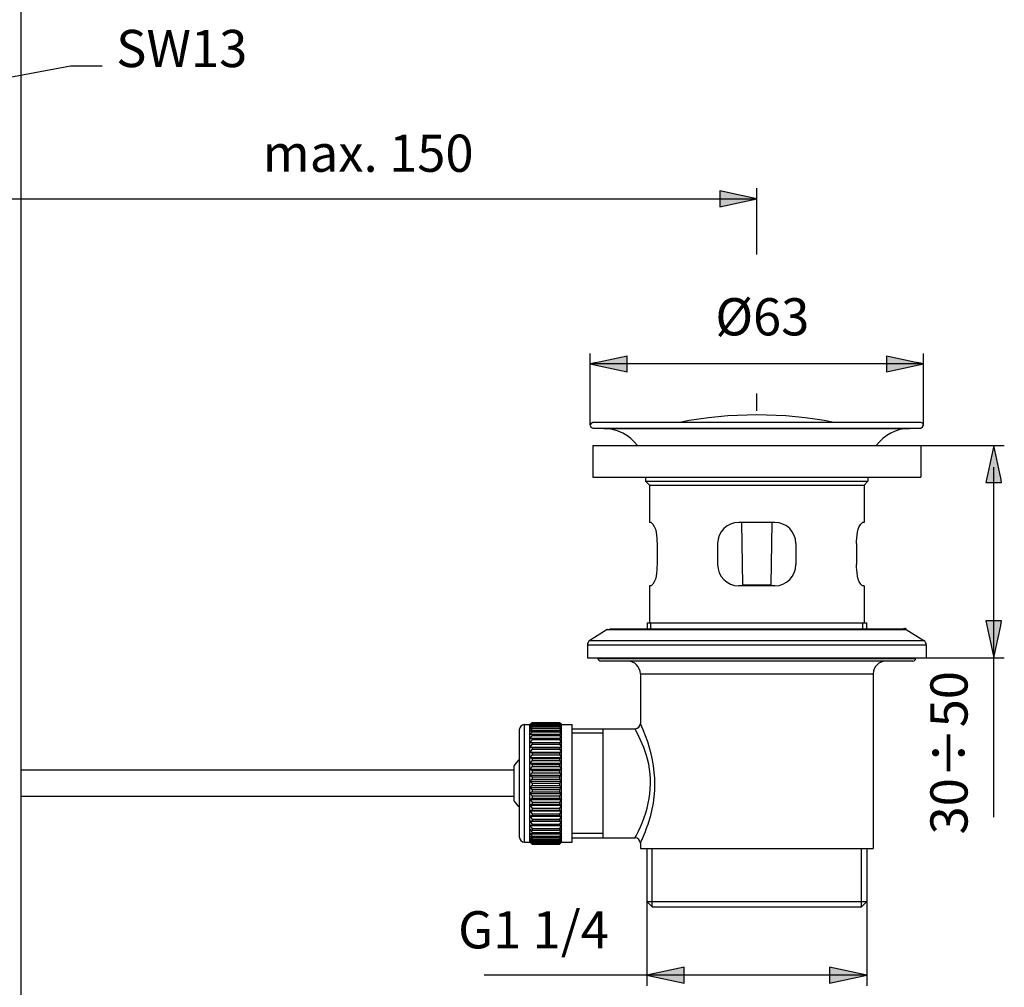
# Model space of a CAD drawing. Extents: x 69 to 141, y 83 to 213.
# Drawn here: x 96 to 141, y 122 to 166 of the extents above; entities that cross this region are included whole.
import ezdxf

# ---------------------------------------------------------------- set-up
doc = ezdxf.new("R2010")
doc.units = 0
doc.header["$MEASUREMENT"] = 0
doc.layers.add('EBENE_1', color=7, linetype='CONTINUOUS')
doc.layers.add('EBENE_2', color=7, linetype='CONTINUOUS')

# ---------------------------------------------------------------- blocks, each defined once
blk = doc.blocks.new('BLOCK_2')
at = {"layer": 'EBENE_1', "color": 250}
for points in [[(96.149, 176.666), (96.149, 94.152)], [(137.265, 148.069), (122.286, 148.069)], [(122.283, 147.808), (137.268, 147.808)], [(122.283, 147.808), (122.797, 147.797)], [(122.797, 147.797), (136.754, 147.797)], [(137.268, 147.808), (136.754, 147.797)], [(122.276, 147.012), (137.275, 147.012)], [(122.276, 147.012), (122.276, 145.561)], [(137.275, 147.012), (137.275, 145.561)], [(122.276, 145.561), (137.275, 145.561)], [(124.695, 145.561), (124.695, 145.379)], [(124.695, 145.379), (134.856, 145.379)], [(124.695, 145.379), (124.877, 145.197)], [(134.856, 145.379), (134.674, 145.197)], [(134.856, 145.561), (134.856, 145.379)], [(124.877, 145.197), (134.674, 145.197)], [(124.877, 145.197), (124.877, 143.503)], [(134.674, 145.197), (134.674, 143.503)], [(124.946, 143.503), (124.877, 143.503)], [(130.598, 143.503), (128.953, 143.503)], [(129.131, 140.655), (129.085, 143.503)], [(130.467, 143.503), (130.42, 140.655)], [(134.674, 143.503), (134.605, 143.503)], [(125.216, 142.535), (125.216, 141.569)], [(127.985, 142.535), (127.985, 141.569)], [(131.566, 142.535), (131.566, 141.569)], [(134.336, 142.535), (134.336, 141.569)], [(124.946, 140.601), (124.877, 140.601)], [(124.877, 140.601), (124.877, 138.908)], [(130.598, 140.601), (128.953, 140.601)], [(129.131, 140.655), (130.42, 140.655)], [(129.131, 140.655), (129.131, 140.601)], [(130.42, 140.655), (130.42, 140.601)], [(134.674, 140.601), (134.605, 140.601)], [(134.674, 140.601), (134.674, 138.908)], [(122.943, 138.605), (122.148, 138.108)], [(122.943, 138.605), (136.608, 138.605)], [(123.071, 138.642), (136.48, 138.642)], [(124.768, 138.908), (134.784, 138.908)], [(124.768, 138.908), (124.768, 138.642)], [(124.937, 138.642), (124.937, 138.908)], [(134.614, 138.642), (134.614, 138.908)], [(134.784, 138.908), (134.784, 138.642)], [(136.608, 138.605), (137.404, 138.108)], [(122.034, 137.902), (137.517, 137.902)], [(122.034, 137.902), (122.034, 137.311)], [(122.148, 138.108), (137.404, 138.108)], [(137.517, 137.902), (137.517, 137.311)], [(122.034, 137.311), (137.517, 137.311)], [(122.518, 137.311), (122.518, 137.287)], [(122.518, 137.287), (137.034, 137.287)], [(137.034, 137.311), (137.034, 137.287)], [(136.912, 137.166), (122.639, 137.166)], [(124.453, 136.584), (135.098, 136.584)], [(124.453, 136.584), (124.453, 134.311)], [(135.098, 136.584), (135.098, 128.601)], [(119.164, 128.892), (119.164, 134.262)], [(119.164, 134.262), (119.406, 134.262)], [(119.406, 134.262), (119.503, 134.359)], [(119.492, 134.346), (119.406, 134.255)], [(119.486, 134.313), (119.406, 134.222)], [(119.406, 134.222), (119.503, 134.3)], [(119.503, 134.275), (119.406, 134.159)], [(119.406, 128.894), (119.406, 134.262)], [(119.406, 134.159), (119.503, 134.224)], [(119.503, 134.191), (119.406, 134.067)], [(119.406, 134.067), (119.503, 134.119)], [(119.409, 134.259), (119.503, 134.344)], [(119.503, 134.331), (119.486, 134.313)], [(119.503, 134.357), (119.492, 134.346)], [(119.503, 134.357), (120.761, 134.357)], [(119.503, 134.344), (120.761, 134.344)], [(119.503, 134.344), (119.503, 134.331)], [(119.503, 134.331), (120.761, 134.331)], [(119.503, 134.3), (120.761, 134.3)], [(119.503, 134.3), (119.503, 134.275)], [(119.503, 134.275), (120.761, 134.275)], [(119.503, 134.224), (120.761, 134.224)], [(119.503, 134.224), (119.503, 134.191)], [(119.503, 134.191), (120.761, 134.191)], [(119.503, 134.119), (120.761, 134.119)], [(119.503, 134.119), (119.503, 134.077)], [(120.761, 134.359), (120.857, 134.262)], [(120.761, 134.357), (120.772, 134.346)], [(120.854, 134.259), (120.761, 134.344)], [(120.761, 134.344), (120.761, 134.331)], [(120.761, 134.331), (120.777, 134.313)], [(120.857, 134.222), (120.761, 134.3)], [(120.761, 134.3), (120.761, 134.275)], [(120.761, 134.275), (120.857, 134.159)], [(120.857, 134.159), (120.761, 134.224)], [(120.761, 134.224), (120.761, 134.191)], [(120.761, 134.191), (120.857, 134.067)], [(120.857, 134.067), (120.761, 134.119)], [(120.761, 134.119), (120.761, 134.077)], [(120.772, 134.346), (120.857, 134.255)], [(120.777, 134.313), (120.857, 134.222)], [(120.857, 134.262), (121.341, 134.262)], [(120.857, 128.894), (120.857, 134.262)], [(121.341, 128.892), (121.341, 134.262)], [(118.922, 134.021), (118.922, 129.133)], [(119.503, 134.077), (119.406, 133.948)], [(119.406, 133.948), (119.503, 133.988)], [(119.503, 133.935), (119.406, 133.803)], [(119.406, 133.803), (119.503, 133.829)], [(119.503, 133.768), (119.406, 133.634)], [(119.406, 133.634), (119.503, 133.646)], [(119.503, 134.077), (120.761, 134.077)], [(119.503, 133.988), (120.761, 133.988)], [(119.503, 133.988), (119.503, 133.935)], [(119.503, 133.935), (120.761, 133.935)], [(119.503, 133.829), (120.761, 133.829)], [(119.503, 133.829), (119.503, 133.768)], [(119.503, 133.768), (120.761, 133.768)], [(119.503, 133.646), (120.761, 133.646)], [(119.503, 133.646), (119.503, 133.577)], [(120.761, 134.077), (120.857, 133.948)], [(120.857, 133.948), (120.761, 133.988)], [(120.761, 133.988), (120.761, 133.935)], [(120.761, 133.935), (120.857, 133.803)], [(120.857, 133.803), (120.761, 133.829)], [(120.761, 133.829), (120.761, 133.768)], [(120.761, 133.768), (120.857, 133.634)], [(120.857, 133.634), (120.761, 133.646)], [(120.761, 133.646), (120.761, 133.577)], [(121.341, 134.068), (124.211, 134.068)], [(122.76, 133.875), (121.341, 133.875)], [(122.76, 129.086), (122.76, 134.068)], [(119.503, 133.577), (119.406, 133.442)], [(119.406, 133.442), (120.857, 133.442)], [(119.406, 133.442), (119.503, 133.44)], [(119.503, 133.364), (119.406, 133.23)], [(119.406, 133.23), (120.857, 133.23)], [(119.406, 133.23), (119.503, 133.214)], [(119.503, 133.577), (120.761, 133.577)], [(119.503, 133.44), (119.503, 133.364)], [(119.503, 133.364), (120.761, 133.364)], [(119.503, 133.214), (120.761, 133.214)], [(119.503, 133.214), (119.503, 133.131)], [(120.761, 133.577), (120.857, 133.442)], [(120.857, 133.442), (120.761, 133.44)], [(120.761, 133.44), (120.761, 133.364)], [(120.761, 133.364), (120.857, 133.23)], [(120.857, 133.23), (120.761, 133.214)], [(120.761, 133.214), (120.761, 133.131)], [(119.503, 133.131), (119.406, 133)], [(119.406, 133), (120.857, 133)], [(119.406, 133), (119.503, 132.97)], [(119.503, 132.882), (119.406, 132.753)], [(119.406, 132.753), (120.857, 132.753)], [(119.406, 132.753), (119.503, 132.711)], [(119.503, 133.131), (120.761, 133.131)], [(119.503, 132.97), (120.761, 132.97)], [(119.503, 132.97), (119.503, 132.882)], [(119.503, 132.882), (120.761, 132.882)], [(120.761, 133.131), (120.857, 133)], [(120.857, 133), (120.761, 132.97)], [(120.761, 132.97), (120.761, 132.882)], [(120.761, 132.882), (120.857, 132.753)], [(120.857, 132.753), (120.761, 132.711)], [(118.671, 132.38), (118.671, 130.776)], [(119.503, 132.618), (119.406, 132.496)], [(119.406, 132.496), (120.857, 132.496)], [(119.406, 132.496), (119.503, 132.439)], [(119.503, 132.342), (119.406, 132.227)], [(119.503, 132.711), (120.761, 132.711)], [(119.503, 132.711), (119.503, 132.618)], [(119.503, 132.618), (120.761, 132.618)], [(119.503, 132.439), (120.761, 132.439)], [(119.503, 132.439), (119.503, 132.342)], [(119.503, 132.342), (120.761, 132.342)], [(120.761, 132.711), (120.761, 132.618)], [(120.761, 132.618), (120.857, 132.496)], [(120.857, 132.496), (120.761, 132.439)], [(120.761, 132.439), (120.761, 132.342)], [(120.761, 132.342), (120.857, 132.227)], [(118.671, 132.182), (96.149, 132.182)], [(119.406, 132.227), (120.857, 132.227)], [(119.406, 132.227), (119.503, 132.158)], [(119.503, 132.057), (119.406, 131.951)], [(119.406, 131.951), (120.857, 131.951)], [(119.406, 131.951), (119.503, 131.87)], [(119.503, 132.158), (120.761, 132.158)], [(119.503, 132.158), (119.503, 132.057)], [(119.503, 132.057), (120.761, 132.057)], [(119.503, 131.87), (120.761, 131.87)], [(119.503, 131.87), (119.503, 131.769)], [(120.857, 132.227), (120.761, 132.158)], [(120.761, 132.158), (120.761, 132.057)], [(120.761, 132.057), (120.857, 131.951)], [(120.857, 131.951), (120.761, 131.87)], [(120.761, 131.87), (120.761, 131.769)], [(119.503, 131.769), (119.406, 131.671)], [(119.406, 131.671), (120.857, 131.671)], [(119.406, 131.671), (119.503, 131.579)], [(119.503, 131.478), (119.406, 131.391)], [(119.406, 131.391), (120.857, 131.391)], [(119.406, 131.391), (119.503, 131.288)], [(119.503, 131.769), (120.761, 131.769)], [(119.503, 131.579), (120.761, 131.579)], [(119.503, 131.579), (119.503, 131.478)], [(119.503, 131.478), (120.761, 131.478)], [(120.761, 131.769), (120.857, 131.671)], [(120.857, 131.671), (120.761, 131.579)], [(120.761, 131.579), (120.761, 131.478)], [(120.761, 131.478), (120.857, 131.391)], [(120.857, 131.391), (120.761, 131.288)], [(118.671, 130.972), (96.149, 130.972)], [(119.503, 131.188), (119.406, 131.111)], [(119.406, 131.111), (120.857, 131.111)], [(119.406, 131.111), (119.503, 131.001)], [(119.503, 131.288), (120.761, 131.288)], [(119.503, 131.288), (119.503, 131.188)], [(119.503, 131.188), (120.761, 131.188)], [(119.503, 131.001), (120.761, 131.001)], [(119.503, 131.001), (119.503, 130.902)], [(120.761, 131.288), (120.761, 131.188)], [(120.761, 131.188), (120.857, 131.111)], [(120.857, 131.111), (120.761, 131.001)], [(120.761, 131.001), (120.761, 130.902)], [(119.503, 130.902), (119.406, 130.837)], [(119.406, 130.837), (120.857, 130.837)], [(119.406, 130.837), (119.503, 130.719)], [(119.503, 130.624), (119.406, 130.572)], [(119.406, 130.572), (120.857, 130.572)], [(119.406, 130.572), (119.503, 130.448)], [(119.503, 130.902), (120.761, 130.902)], [(119.503, 130.719), (120.761, 130.719)], [(119.503, 130.719), (119.503, 130.624)], [(119.503, 130.624), (120.761, 130.624)], [(120.761, 130.902), (120.857, 130.837)], [(120.857, 130.837), (120.761, 130.719)], [(120.761, 130.719), (120.761, 130.624)], [(120.761, 130.624), (120.857, 130.572)], [(120.857, 130.572), (120.761, 130.448)], [(119.503, 130.356), (119.406, 130.317)], [(119.406, 130.317), (120.857, 130.317)], [(119.406, 130.317), (119.503, 130.187)], [(119.503, 130.101), (119.406, 130.076)], [(119.406, 130.076), (120.857, 130.076)], [(119.406, 130.076), (119.503, 129.944)], [(119.503, 130.448), (120.761, 130.448)], [(119.503, 130.448), (119.503, 130.356)], [(119.503, 130.356), (120.761, 130.356)], [(119.503, 130.187), (120.761, 130.187)], [(119.503, 130.187), (119.503, 130.101)], [(119.503, 130.101), (120.761, 130.101)], [(120.761, 130.448), (120.761, 130.356)], [(120.761, 130.356), (120.857, 130.317)], [(120.857, 130.317), (120.761, 130.187)], [(120.761, 130.187), (120.761, 130.101)], [(120.761, 130.101), (120.857, 130.076)], [(120.857, 130.076), (120.761, 129.944)], [(119.503, 129.864), (119.406, 129.851)], [(119.406, 129.851), (120.857, 129.851)], [(119.406, 129.851), (119.503, 129.717)], [(119.503, 129.643), (119.406, 129.645)], [(119.406, 129.645), (119.503, 129.511)], [(119.503, 129.944), (120.761, 129.944)], [(119.503, 129.944), (119.503, 129.864)], [(119.503, 129.864), (120.761, 129.864)], [(119.503, 129.717), (120.761, 129.717)], [(119.503, 129.717), (119.503, 129.643)], [(119.503, 129.643), (120.761, 129.643)], [(120.761, 129.944), (120.761, 129.864)], [(120.761, 129.864), (120.857, 129.851)], [(120.857, 129.851), (120.761, 129.717)], [(120.761, 129.717), (120.761, 129.643)], [(120.761, 129.643), (120.857, 129.645)], [(120.857, 129.645), (120.761, 129.511)], [(119.503, 129.444), (119.406, 129.461)], [(119.406, 129.461), (119.503, 129.328)], [(119.503, 129.27), (119.406, 129.3)], [(119.406, 129.3), (119.503, 129.169)], [(119.503, 129.12), (119.406, 129.164)], [(119.406, 129.164), (119.503, 129.037)], [(119.503, 129.511), (120.761, 129.511)], [(119.503, 129.511), (119.503, 129.444)], [(119.503, 129.444), (120.761, 129.444)], [(119.503, 129.328), (120.761, 129.328)], [(119.503, 129.328), (119.503, 129.27)], [(119.503, 129.27), (120.761, 129.27)], [(119.503, 129.169), (120.761, 129.169)], [(119.503, 129.169), (119.503, 129.12)], [(120.761, 129.511), (120.761, 129.444)], [(120.761, 129.444), (120.857, 129.461)], [(120.857, 129.461), (120.761, 129.328)], [(120.761, 129.328), (120.761, 129.27)], [(120.857, 129.3), (120.761, 129.169)], [(120.761, 129.27), (120.857, 129.3)], [(120.761, 129.169), (120.761, 129.12)], [(120.857, 129.164), (120.761, 129.037)], [(120.761, 129.12), (120.857, 129.164)], [(122.76, 129.279), (121.341, 129.279)], [(124.22, 129.1), (124.262, 129.18)], [(119.164, 128.892), (119.406, 128.892)], [(119.503, 128.997), (119.406, 129.053)], [(119.406, 129.053), (119.503, 128.932)], [(119.503, 128.902), (119.406, 128.971)], [(119.406, 128.971), (119.503, 128.856)], [(119.417, 128.909), (119.406, 128.918)], [(119.406, 128.918), (119.49, 128.825)], [(119.492, 128.812), (119.406, 128.892)], [(119.406, 128.892), (119.417, 128.882)], [(119.503, 128.837), (119.417, 128.909)], [(119.417, 128.882), (119.492, 128.806)], [(119.49, 128.825), (119.503, 128.811)], [(119.503, 128.801), (119.492, 128.812)], [(119.492, 128.806), (119.499, 128.798)], [(119.503, 129.12), (120.761, 129.12)], [(119.503, 129.037), (120.761, 129.037)], [(119.503, 129.037), (119.503, 128.997)], [(119.503, 128.997), (120.761, 128.997)], [(119.503, 128.932), (120.761, 128.932)], [(119.503, 128.932), (119.503, 128.902)], [(119.503, 128.902), (120.761, 128.902)], [(119.503, 128.856), (120.761, 128.856)], [(119.503, 128.856), (119.503, 128.837)], [(119.503, 128.837), (120.761, 128.837)], [(119.503, 128.811), (120.761, 128.811)], [(119.503, 128.811), (119.503, 128.801)], [(119.503, 128.801), (120.761, 128.801)], [(119.503, 128.796), (120.761, 128.796)], [(120.857, 129.053), (120.761, 128.932)], [(120.761, 128.997), (120.857, 129.053)], [(120.761, 129.037), (120.761, 128.997)], [(120.857, 128.971), (120.761, 128.856)], [(120.761, 128.902), (120.857, 128.971)], [(120.761, 128.932), (120.761, 128.902)], [(120.761, 128.837), (120.847, 128.909)], [(120.761, 128.856), (120.761, 128.837)], [(120.774, 128.825), (120.761, 128.811)], [(120.761, 128.801), (120.772, 128.812)], [(120.761, 128.811), (120.761, 128.801)], [(120.772, 128.806), (120.764, 128.798)], [(120.772, 128.812), (120.857, 128.892)], [(120.847, 128.882), (120.772, 128.806)], [(120.857, 128.918), (120.774, 128.825)], [(120.847, 128.909), (120.857, 128.918)], [(120.856, 128.892), (120.847, 128.882)], [(120.857, 128.892), (121.341, 128.892)], [(121.341, 129.086), (124.211, 129.086)], [(124.453, 128.843), (124.453, 128.601)], [(124.453, 128.601), (135.098, 128.601)], [(124.756, 128.601), (124.756, 126.182)], [(124.998, 125.94), (124.998, 128.601)], [(134.554, 125.94), (134.554, 128.601)], [(134.796, 128.601), (134.796, 126.182)], [(124.756, 126.182), (134.796, 126.182)], [(124.756, 126.182), (124.998, 125.94)], [(134.796, 126.182), (134.554, 125.94)], [(124.998, 125.94), (134.554, 125.94)]]:
    blk.add_lwpolyline(points, dxfattribs=at)
for points in [[(133.296, 148.071), (130.976, 148.523), (128.577, 148.53), (126.255, 148.07)], [(122.286, 148.069), (122.144, 148.032), (122.096, 147.811), (122.283, 147.808)], [(137.268, 147.808), (137.407, 147.846), (137.455, 148.063), (137.27, 148.069)], [(124.316, 147.012), (123.964, 147.492), (123.393, 147.786), (122.797, 147.797)], [(136.754, 147.797), (136.159, 147.788), (135.588, 147.491), (135.235, 147.012)], [(124.946, 143.503), (125.193, 143.327), (125.216, 142.81), (125.216, 142.535)], [(128.953, 143.503), (128.426, 143.503), (127.985, 143.063), (127.985, 142.535)], [(131.566, 142.535), (131.566, 143.063), (131.126, 143.503), (130.598, 143.503)], [(134.336, 142.535), (134.335, 142.81), (134.359, 143.327), (134.605, 143.503)], [(125.216, 141.569), (125.216, 141.293), (125.193, 140.778), (124.946, 140.601)], [(127.985, 141.569), (127.985, 141.042), (128.426, 140.601), (128.953, 140.601)], [(130.598, 140.601), (131.125, 140.603), (131.566, 141.04), (131.566, 141.569)], [(134.605, 140.601), (134.358, 140.779), (134.335, 141.293), (134.336, 141.569)], [(123.071, 138.642), (123.071, 138.597), (123.029, 138.585), (122.943, 138.605)], [(136.608, 138.605), (136.608, 138.649), (136.566, 138.662), (136.48, 138.642)], [(122.148, 138.108), (122.078, 138.06), (122.034, 137.989), (122.034, 137.902)], [(137.517, 137.902), (137.515, 137.99), (137.477, 138.059), (137.404, 138.107)], [(122.518, 137.287), (122.525, 137.213), (122.566, 137.173), (122.639, 137.166)], [(136.912, 137.166), (136.986, 137.173), (137.027, 137.213), (137.034, 137.287)], [(124.453, 136.584), (124.453, 136.901), (124.19, 137.165), (123.873, 137.165)], [(135.678, 137.166), (135.362, 137.165), (135.098, 136.903), (135.098, 136.584)], [(119.164, 134.262), (119.032, 134.25), (118.922, 134.163), (118.922, 134.021)], [(124.211, 134.068), (124.343, 134.082), (124.453, 134.167), (124.453, 134.311)], [(124.461, 134.294), (124.459, 134.3), (124.456, 134.305), (124.453, 134.311)], [(124.843, 129.818), (125.337, 131.344), (125.138, 132.858), (124.461, 134.294)], [(124.22, 134.054), (124.217, 134.06), (124.215, 134.064), (124.211, 134.068)], [(124.782, 132.675), (124.651, 133.156), (124.453, 133.614), (124.22, 134.054)], [(118.921, 132.667), (118.827, 132.583), (118.741, 132.486), (118.672, 132.38)], [(124.262, 129.18), (124.832, 130.273), (125.098, 131.461), (124.782, 132.675)], [(118.671, 130.776), (118.741, 130.668), (118.826, 130.572), (118.921, 130.488)], [(124.502, 128.948), (124.633, 129.231), (124.746, 129.522), (124.843, 129.818)], [(118.922, 129.133), (118.934, 129.002), (119.021, 128.892), (119.164, 128.892)], [(124.211, 129.086), (124.214, 129.091), (124.217, 129.096), (124.22, 129.1)], [(124.453, 128.843), (124.44, 128.976), (124.354, 129.086), (124.211, 129.086)], [(124.453, 128.843), (124.47, 128.878), (124.486, 128.913), (124.502, 128.948)]]:
    blk.add_open_spline(points, degree=3, dxfattribs=at)

msp = doc.modelspace()

# ---------------------------------------------------------------- hatches: boundary and pattern name
at = {"layer": 'EBENE_2'}
h = msp.add_hatch(color=250, dxfattribs=at)
h.dxf.hatch_style = 2
edge = h.paths.add_edge_path()
edge.add_spline(control_points=[(129.775, 158.282), (129.211, 158.161), (128.646, 158.04), (128.082, 157.919), (128.082, 158.161), (128.082, 158.403), (128.082, 158.645), (128.646, 158.524), (129.211, 158.403), (129.775, 158.282)], knot_values=[0, 0, 0, 0, 0.352778, 0.352778, 0.352778, 0.705556, 0.705556, 0.705556, 1.058334, 1.058334, 1.058334, 1.058334], degree=3, periodic=0)
edge.add_line((129.775, 158.282), (129.775, 158.282))
h = msp.add_hatch(color=250, dxfattribs=at)
h.dxf.hatch_style = 2
edge = h.paths.add_edge_path()
edge.add_spline(control_points=[(122.155, 150.739), (122.719, 150.86), (123.284, 150.981), (123.849, 151.102), (123.849, 150.86), (123.849, 150.618), (123.849, 150.376), (123.284, 150.497), (122.719, 150.618), (122.155, 150.739)], knot_values=[0, 0, 0, 0, 0.352778, 0.352778, 0.352778, 0.705556, 0.705556, 0.705556, 1.058334, 1.058334, 1.058334, 1.058334], degree=3, periodic=0)
edge.add_line((122.155, 150.739), (122.155, 150.739))
h = msp.add_hatch(color=250, dxfattribs=at)
h.dxf.hatch_style = 2
edge = h.paths.add_edge_path()
edge.add_spline(control_points=[(137.396, 150.739), (136.832, 150.618), (136.267, 150.497), (135.702, 150.376), (135.702, 150.618), (135.702, 150.86), (135.702, 151.102), (136.267, 150.981), (136.832, 150.86), (137.396, 150.739)], knot_values=[0, 0, 0, 0, 0.352778, 0.352778, 0.352778, 0.705556, 0.705556, 0.705556, 1.058334, 1.058334, 1.058334, 1.058334], degree=3, periodic=0)
edge.add_line((137.396, 150.739), (137.396, 150.739))
h = msp.add_hatch(color=250, dxfattribs=at)
h.dxf.hatch_style = 2
edge = h.paths.add_edge_path()
edge.add_spline(control_points=[(140.602, 147.012), (140.723, 146.447), (140.844, 145.883), (140.965, 145.318), (140.723, 145.318), (140.481, 145.318), (140.24, 145.318), (140.36, 145.883), (140.481, 146.447), (140.602, 147.012)], knot_values=[0, 0, 0, 0, 0.352778, 0.352778, 0.352778, 0.705556, 0.705556, 0.705556, 1.058334, 1.058334, 1.058334, 1.058334], degree=3, periodic=0)
edge.add_line((140.602, 147.012), (140.602, 147.012))
h = msp.add_hatch(color=250, dxfattribs=at)
h.dxf.hatch_style = 2
edge = h.paths.add_edge_path()
edge.add_spline(control_points=[(140.602, 137.311), (140.481, 137.876), (140.36, 138.439), (140.24, 139.004), (140.481, 139.004), (140.723, 139.004), (140.965, 139.004), (140.844, 138.439), (140.723, 137.876), (140.602, 137.311)], knot_values=[0, 0, 0, 0, 0.352778, 0.352778, 0.352778, 0.705556, 0.705556, 0.705556, 1.058334, 1.058334, 1.058334, 1.058334], degree=3, periodic=0)
edge.add_line((140.602, 137.311), (140.602, 137.311))
h = msp.add_hatch(color=250, dxfattribs=at)
h.dxf.hatch_style = 2
edge = h.paths.add_edge_path()
edge.add_spline(control_points=[(124.756, 122.814), (125.32, 122.935), (125.885, 123.056), (126.45, 123.177), (126.45, 122.935), (126.45, 122.693), (126.45, 122.451), (125.885, 122.572), (125.32, 122.693), (124.756, 122.814)], knot_values=[0, 0, 0, 0, 0.352778, 0.352778, 0.352778, 0.705556, 0.705556, 0.705556, 1.058334, 1.058334, 1.058334, 1.058334], degree=3, periodic=0)
edge.add_line((124.756, 122.814), (124.756, 122.814))
h = msp.add_hatch(color=250, dxfattribs=at)
h.dxf.hatch_style = 2
edge = h.paths.add_edge_path()
edge.add_spline(control_points=[(134.796, 122.814), (134.231, 122.693), (133.667, 122.572), (133.102, 122.451), (133.102, 122.693), (133.102, 122.935), (133.102, 123.177), (133.667, 123.056), (134.231, 122.935), (134.796, 122.814)], knot_values=[0, 0, 0, 0, 0.352778, 0.352778, 0.352778, 0.705556, 0.705556, 0.705556, 1.058334, 1.058334, 1.058334, 1.058334], degree=3, periodic=0)
edge.add_line((134.796, 122.814), (134.796, 122.814))

# ---------------------------------------------------------------- linework, layer by layer
at = {"layer": 'EBENE_2', "color": 250}
for points in [[(91.63, 163.103), (98.414, 164.367)], [(98.414, 164.367), (99.866, 164.367)], [(129.775, 155.749), (129.775, 158.766)], [(93.488, 158.282), (115.385, 158.282)], [(115.385, 158.282), (129.775, 158.282)], [(129.775, 158.282)], [(122.155, 147.939), (122.155, 151.223)], [(137.396, 147.939), (137.396, 151.223)], [(132.76, 150.739), (122.127, 150.739)], [(122.155, 150.739)], [(137.396, 150.739), (132.682, 150.739)], [(137.396, 150.739)], [(129.775, 148.598), (129.775, 149.393)], [(137.275, 147.012), (141.086, 147.012)], [(140.602, 147.012)], [(140.602, 130.037), (140.602, 146.017)], [(137.517, 137.311), (141.086, 137.311)], [(140.602, 137.311)], [(124.756, 126.182), (124.756, 122.33)], [(134.796, 126.182), (134.796, 122.33)], [(134.796, 122.814), (117.315, 122.814)], [(124.756, 122.814)], [(134.796, 122.814)]]:
    msp.add_lwpolyline(points, dxfattribs=at)
for points in [[(129.775, 158.282), (129.211, 158.161), (128.646, 158.04), (128.082, 157.919), (128.082, 158.161), (128.082, 158.403), (128.082, 158.645), (128.646, 158.524), (129.211, 158.403), (129.775, 158.282)], [(122.155, 150.739), (122.719, 150.86), (123.284, 150.981), (123.849, 151.102), (123.849, 150.86), (123.849, 150.618), (123.849, 150.376), (123.284, 150.497), (122.719, 150.618), (122.155, 150.739)], [(137.396, 150.739), (136.832, 150.618), (136.267, 150.497), (135.702, 150.376), (135.702, 150.618), (135.702, 150.86), (135.702, 151.102), (136.267, 150.981), (136.832, 150.86), (137.396, 150.739)], [(140.602, 147.012), (140.723, 146.447), (140.844, 145.883), (140.965, 145.318), (140.723, 145.318), (140.481, 145.318), (140.24, 145.318), (140.36, 145.883), (140.481, 146.447), (140.602, 147.012)], [(140.602, 137.311), (140.481, 137.876), (140.36, 138.439), (140.24, 139.004), (140.481, 139.004), (140.723, 139.004), (140.965, 139.004), (140.844, 138.439), (140.723, 137.876), (140.602, 137.311)], [(124.756, 122.814), (125.32, 122.935), (125.885, 123.056), (126.45, 123.177), (126.45, 122.935), (126.45, 122.693), (126.45, 122.451), (125.885, 122.572), (125.32, 122.693), (124.756, 122.814)], [(134.796, 122.814), (134.231, 122.693), (133.667, 122.572), (133.102, 122.451), (133.102, 122.693), (133.102, 122.935), (133.102, 123.177), (133.667, 123.056), (134.231, 122.935), (134.796, 122.814)]]:
    msp.add_open_spline(points, degree=3, knots=[0, 0, 0, 0, 1, 1, 1, 2, 2, 2, 3, 3, 3, 3], dxfattribs=at)

# ---------------------------------------------------------------- block references
at = {"layer": 'EBENE_1'}
msp.add_blockref('BLOCK_2', (0, 0), dxfattribs=at)

# ---------------------------------------------------------------- texts
at = {"layer": 'EBENE_2', "color": 250, "char_height": 1.7, "attachment_point": 7}
for s, insert in [('\\fArial|b0|i0|c0|p34;\\W1;SW13', (100.5, 164.306)), ('\\fArial|b0|i0|c0|p34;\\W1;max. 150', (107.198, 159.521)), ('\\fArial|b0|i0|c0|p34;\\W1;Ø63', (127.881, 152.045)), ('\\fArial|b0|i0|c0|p34;\\W1;G1 1/4', (116.126, 124.034))]:
    msp.add_mtext(s, dxfattribs=dict(at, insert=insert))
at = {"layer": 'EBENE_2', "color": 250, "insert": (139.407, 129.24), "char_height": 1.7, "attachment_point": 7, "rotation": 90}
msp.add_mtext('\\fArial|b0|i0|c0|p34;\\W1;30÷50', dxfattribs=at)

doc.saveas('drawing.dxf')
